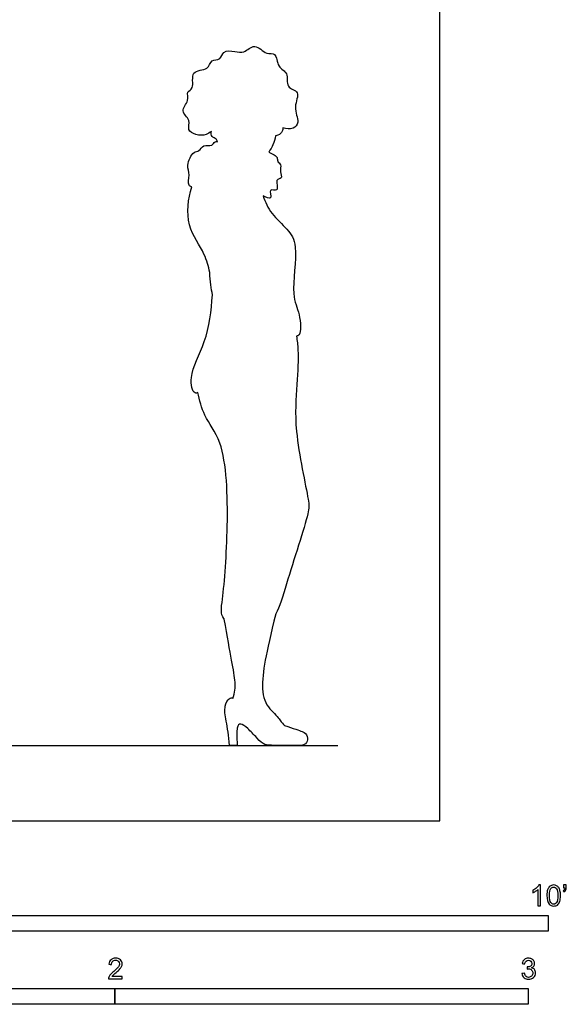
# Model space of a CAD drawing. Units: metres. Extents: x 0 to 3.09, y -0.66 to 4.1.
# Drawn here: x 1.77 to 3.09, y -0.44 to 1.94 of the extents above; entities that cross this region are included whole.
import ezdxf

# ---------------------------------------------------------------- set-up
doc = ezdxf.new("R2010")
doc.units = ezdxf.units.M
for name, color, linetype, true_color in [('AG-DIAGRAM', 7, 'Continuous', 0xfecc66), ('AG-OUTLINE', 7, 'Continuous', 0x8000ff), ('N-SYMB', 7, 'Continuous', 0x800040), ('X-VPRT', 6, 'Continuous', 0xff00ff)]:
    doc.layers.add(name, color=color, linetype=linetype, true_color=true_color)

msp = doc.modelspace()

# ---------------------------------------------------------------- linework, layer by layer
at = {"layer": 'AG-DIAGRAM'}
msp.add_lwpolyline([(0.2725, 0.1826), (2.5394, 0.1826)], dxfattribs=at)
at = {"layer": 'AG-OUTLINE'}
msp.add_open_spline([(2.2853, 0.2961), (2.2831, 0.2983), (2.2803, 0.2981), (2.2724, 0.292), (2.2691, 0.2859), (2.2651, 0.2682), (2.2659, 0.2562), (2.2727, 0.2255), (2.2754, 0.2061), (2.2773, 0.1826), (2.2835, 0.1826), (2.2898, 0.1826), (2.296, 0.1826), (2.2949, 0.2033), (2.2949, 0.2173), (2.2971, 0.2315), (2.2999, 0.2347), (2.3088, 0.233), (2.3145, 0.2294), (2.3283, 0.2167), (2.3357, 0.2092), (2.3514, 0.1918), (2.3578, 0.1866), (2.3677, 0.1834), (2.3758, 0.1826), (2.3985, 0.1826), (2.41, 0.1826), (2.4333, 0.1826), (2.4425, 0.1826), (2.4559, 0.1826), (2.4606, 0.1848), (2.4659, 0.1937), (2.4665, 0.1986), (2.4638, 0.2094), (2.4598, 0.2134), (2.4465, 0.2186), (2.4322, 0.2235), (2.4102, 0.2307), (2.4075, 0.2337), (2.4039, 0.2381), (2.3945, 0.2505), (2.3864, 0.2596), (2.3641, 0.2829), (2.3582, 0.2988), (2.3567, 0.3393), (2.3588, 0.3625), (2.3688, 0.4149), (2.3773, 0.4521), (2.3892, 0.5003), (2.3993, 0.5175), (2.4181, 0.5868), (2.4704, 0.7443), (2.4698, 0.7753), (2.4311, 0.9484), (2.4409, 1.0482), (2.4447, 1.1379), (2.441, 1.1611), (2.4394, 1.1723), (2.442, 1.1726), (2.4515, 1.1754), (2.4482, 1.2307), (2.4241, 1.2709), (2.4455, 1.3894), (2.419, 1.431), (2.3769, 1.4667), (2.3638, 1.4966), (2.3585, 1.5118), (2.365, 1.5077), (2.3838, 1.4989), (2.3695, 1.5319), (2.3999, 1.5183), (2.3856, 1.5525), (2.407, 1.5526), (2.3976, 1.5701), (2.4041, 1.5872), (2.3919, 1.5942), (2.3941, 1.6048), (2.3847, 1.6107), (2.3772, 1.6154), (2.3728, 1.6171), (2.376, 1.623), (2.3846, 1.6367), (2.3873, 1.6488), (2.3888, 1.6561), (2.3909, 1.6568), (2.3984, 1.6597), (2.4047, 1.6643), (2.4065, 1.6732), (2.4066, 1.676), (2.4141, 1.673), (2.4321, 1.6718), (2.4482, 1.6903), (2.4296, 1.7257), (2.4514, 1.7647), (2.4115, 1.7719), (2.4219, 1.8105), (2.3921, 1.8203), (2.3914, 1.8604), (2.3651, 1.8506), (2.3387, 1.8836), (2.3127, 1.8545), (2.2911, 1.8612), (2.2601, 1.8639), (2.2573, 1.8385), (2.231, 1.8424), (2.2276, 1.8133), (2.1802, 1.8174), (2.1938, 1.7698), (2.1718, 1.7642), (2.1813, 1.74), (2.1554, 1.7163), (2.1854, 1.6955), (2.1734, 1.6699), (2.1961, 1.6578), (2.2201, 1.6568), (2.2297, 1.6649), (2.2338, 1.6666), (2.233, 1.6628), (2.2326, 1.6528), (2.2457, 1.6504), (2.2475, 1.6448), (2.2482, 1.6422), (2.2463, 1.6425), (2.2412, 1.6437), (2.2357, 1.6302), (2.2132, 1.6366), (2.2046, 1.618), (2.1889, 1.62), (2.1716, 1.5842), (2.183, 1.5635), (2.1744, 1.538), (2.1833, 1.5339), (2.186, 1.5335), (2.1769, 1.504), (2.1693, 1.4387), (2.2195, 1.3731), (2.2259, 1.341), (2.2297, 1.3258), (2.2302, 1.3153), (2.2315, 1.2957), (2.2345, 1.2793), (2.2362, 1.272), (2.2331, 1.2338), (2.2246, 1.1586), (2.1767, 1.0808), (2.1887, 1.0321), (2.1984, 1.0345), (2.2009, 1.0362), (2.205, 1.0173), (2.2141, 0.9762), (2.2689, 0.9139), (2.2759, 0.714), (2.2628, 0.5433), (2.2547, 0.4992), (2.2643, 0.4884), (2.2646, 0.4881), (2.272, 0.4452), (2.2779, 0.4121), (2.2869, 0.3657), (2.2897, 0.3478), (2.2919, 0.3223), (2.2901, 0.3093), (2.2853, 0.2961)], degree=3, knots=[-0.508156, -0.508156, -0.508156, -0.508156, -0.404859, -0.404859, -0.269906, -0.269906, -0.134953, -0.134953, 0, 0, 0, 0.063326, 0.063326, 0.063326, 0.154156, 0.154156, 0.244986, 0.244986, 0.335816, 0.335816, 0.426646, 0.426646, 0.517476, 0.517476, 0.608306, 0.608306, 0.699136, 0.699136, 0.789966, 0.789966, 0.880796, 0.880796, 0.971626, 0.971626, 1.062456, 1.062456, 1.153286, 1.153286, 1.153286, 1.275644, 1.275644, 1.410597, 1.410597, 1.545549, 1.545549, 1.680502, 1.680502, 1.815455, 1.815455, 1.815455, 2.241033, 3.012575, 3.360775, 4.109286, 4.729678, 5.259507, 5.597751, 5.597751, 5.597751, 5.724618, 6.127861, 6.550114, 7.165996, 7.567499, 7.988677, 8.392463, 8.392463, 8.392463, 8.644899, 8.889923, 9.114055, 9.388865, 9.589469, 9.811779, 10.050218, 10.242628, 10.414718, 10.596827, 10.81391, 10.81391, 10.81391, 11.027298, 11.302312, 11.302312, 11.302312, 11.38245, 11.609973, 11.732553, 11.732553, 11.732553, 12.019699, 12.270129, 12.623963, 12.964113, 13.262846, 13.579825, 13.876192, 14.195466, 14.450633, 14.785456, 15.098026, 15.372896, 15.67009, 15.91872, 16.173254, 16.444286, 16.778933, 17.12368, 17.349181, 17.611837, 17.913401, 18.214507, 18.485961, 18.750573, 19.040392, 19.240087, 19.240087, 19.240087, 19.439773, 19.64159, 19.770335, 19.770335, 19.770335, 19.911009, 20.105018, 20.359169, 20.593773, 20.801722, 21.139223, 21.427099, 21.714015, 21.826257, 21.826257, 21.826257, 22.378779, 22.893788, 23.292403, 23.292403, 23.292403, 23.447682, 23.594974, 23.594974, 23.594974, 24.218112, 24.776614, 25.135451, 25.252592, 25.252592, 25.252592, 25.695439, 26.202732, 27.026317, 27.801727, 28.199261, 28.211426, 28.211426, 28.211426, 28.431687, 28.431687, 28.651949, 28.651949, 28.87221, 28.87221, 28.87221, 28.87221], dxfattribs=at)
at = {"layer": 'N-SYMB'}
for points in [[(1.524, -0.2667), (1.524, -0.2286), (3.048, -0.2286), (3.048, -0.2667)], [(1, -0.4436), (1, -0.4055), (2, -0.4055), (2, -0.4436)], [(2, -0.4436), (2, -0.4055), (3, -0.4055), (3, -0.4436)]]:
    msp.add_lwpolyline(points, close=True, dxfattribs=at)
for points, knots in [([(3.0296, -0.2054), (3.0276, -0.2054), (3.0256, -0.2054), (3.0236, -0.2054), (3.0236, -0.1923), (3.0236, -0.1793), (3.0236, -0.1662), (3.0221, -0.1677), (3.02, -0.1692), (3.0176, -0.1704), (3.0152, -0.1719), (3.0131, -0.1731), (3.0113, -0.1737), (3.0113, -0.1717), (3.0113, -0.1697), (3.0113, -0.1677), (3.0146, -0.1662), (3.0176, -0.1641), (3.0203, -0.162), (3.0227, -0.1596), (3.0245, -0.1575), (3.0257, -0.1551), (3.027, -0.1551), (3.0283, -0.1551), (3.0296, -0.1551), (3.0296, -0.1718), (3.0296, -0.1886), (3.0296, -0.2054)], [0, 0, 0, 0, 1, 1, 1, 2, 2, 2, 3, 3, 3, 4, 4, 4, 5, 5, 5, 6, 6, 6, 7, 7, 7, 8, 8, 8, 9, 9, 9, 9]), ([(3.0453, -0.1807), (3.0453, -0.1749), (3.0459, -0.1701), (3.0471, -0.1665), (3.0486, -0.1629), (3.0504, -0.1602), (3.0528, -0.1581), (3.0549, -0.1563), (3.0582, -0.1551), (3.0619, -0.1551), (3.0646, -0.1551), (3.0667, -0.1557), (3.0688, -0.1569), (3.0709, -0.1578), (3.0724, -0.1596), (3.0739, -0.1614), (3.0751, -0.1635), (3.0763, -0.1659), (3.0769, -0.1689), (3.0778, -0.1719), (3.0781, -0.1758), (3.0781, -0.1807), (3.0781, -0.1867), (3.0775, -0.1915), (3.0763, -0.1951), (3.0751, -0.1987), (3.0733, -0.2014), (3.0709, -0.2036), (3.0685, -0.2054), (3.0655, -0.206), (3.0619, -0.206), (3.057, -0.206), (3.0531, -0.2048), (3.0504, -0.2011), (3.0471, -0.1969), (3.0453, -0.1903), (3.0453, -0.1807)], [0, 0, 0, 0, 1, 1, 1, 2, 2, 2, 3, 3, 3, 4, 4, 4, 5, 5, 5, 6, 6, 6, 7, 7, 7, 8, 8, 8, 9, 9, 9, 10, 10, 10, 11, 11, 11, 12, 12, 12, 12]), ([(3.0516, -0.1807), (3.0516, -0.1891), (3.0528, -0.1945), (3.0546, -0.1972), (3.0564, -0.1999), (3.0588, -0.2014), (3.0619, -0.2014), (3.0646, -0.2014), (3.067, -0.1999), (3.0688, -0.1972), (3.0709, -0.1945), (3.0718, -0.1891), (3.0718, -0.1807), (3.0718, -0.1725), (3.0709, -0.1671), (3.0688, -0.1644), (3.067, -0.1617), (3.0646, -0.1602), (3.0616, -0.1602), (3.0588, -0.1602), (3.0567, -0.1614), (3.0549, -0.1638), (3.0528, -0.1668), (3.0516, -0.1725), (3.0516, -0.1807)], [0, 0, 0, 0, 1, 1, 1, 2, 2, 2, 3, 3, 3, 4, 4, 4, 5, 5, 5, 6, 6, 6, 7, 7, 7, 8, 8, 8, 8]), ([(3.0857, -0.162), (3.0857, -0.1596), (3.0857, -0.1572), (3.0857, -0.1548), (3.0879, -0.1548), (3.0901, -0.1548), (3.0923, -0.1548), (3.0923, -0.1567), (3.0923, -0.1586), (3.0923, -0.1605), (3.0923, -0.1635), (3.092, -0.1659), (3.0911, -0.1671), (3.0902, -0.1689), (3.0887, -0.1704), (3.0866, -0.1713), (3.0861, -0.1705), (3.0856, -0.1697), (3.085, -0.1689), (3.0863, -0.1683), (3.0872, -0.1677), (3.0878, -0.1665), (3.0884, -0.1653), (3.089, -0.1638), (3.089, -0.162), (3.0879, -0.162), (3.0868, -0.162), (3.0857, -0.162)], [0, 0, 0, 0, 1, 1, 1, 2, 2, 2, 3, 3, 3, 4, 4, 4, 5, 5, 5, 6, 6, 6, 7, 7, 7, 8, 8, 8, 9, 9, 9, 9]), ([(2.0175, -0.3766), (2.0175, -0.3785), (2.0175, -0.3804), (2.0175, -0.3823), (2.0065, -0.3823), (1.9956, -0.3823), (1.9846, -0.3823), (1.9843, -0.3811), (1.9846, -0.3796), (1.9852, -0.3781), (1.9861, -0.376), (1.9873, -0.3735), (1.9892, -0.3714), (1.9913, -0.3693), (1.9937, -0.3669), (1.9973, -0.3639), (2.0027, -0.3594), (2.0063, -0.3558), (2.0084, -0.3534), (2.0102, -0.3507), (2.0111, -0.3482), (2.0111, -0.3458), (2.0111, -0.3434), (2.0102, -0.3413), (2.0087, -0.3398), (2.0069, -0.338), (2.0045, -0.3371), (2.0018, -0.3371), (1.9988, -0.3371), (1.9964, -0.338), (1.9946, -0.3398), (1.9928, -0.3416), (1.9919, -0.344), (1.9919, -0.3473), (1.9898, -0.3471), (1.9877, -0.3469), (1.9855, -0.3467), (1.9861, -0.3419), (1.9877, -0.3383), (1.9907, -0.3359), (1.9934, -0.3335), (1.9973, -0.332), (2.0018, -0.332), (2.0066, -0.332), (2.0105, -0.3335), (2.0133, -0.3362), (2.0163, -0.3389), (2.0175, -0.3422), (2.0175, -0.3461), (2.0175, -0.3479), (2.0172, -0.3501), (2.0163, -0.3519), (2.0154, -0.354), (2.0142, -0.3558), (2.0123, -0.3582), (2.0102, -0.3603), (2.0072, -0.363), (2.0027, -0.3669), (1.9991, -0.3699), (1.9967, -0.372), (1.9958, -0.3732), (1.9946, -0.3741), (1.9937, -0.3754), (1.9931, -0.3766), (2.0012, -0.3766), (2.0093, -0.3766), (2.0175, -0.3766)], [0, 0, 0, 0, 1, 1, 1, 2, 2, 2, 3, 3, 3, 4, 4, 4, 5, 5, 5, 6, 6, 6, 7, 7, 7, 8, 8, 8, 9, 9, 9, 10, 10, 10, 11, 11, 11, 12, 12, 12, 13, 13, 13, 14, 14, 14, 15, 15, 15, 16, 16, 16, 17, 17, 17, 18, 18, 18, 19, 19, 19, 20, 20, 20, 21, 21, 21, 22, 22, 22, 22]), ([(2.9849, -0.3693), (2.987, -0.369), (2.9892, -0.3687), (2.9913, -0.3684), (2.9919, -0.3717), (2.9931, -0.3745), (2.9949, -0.376), (2.9964, -0.3775), (2.9985, -0.3784), (3.0009, -0.3784), (3.0039, -0.3784), (3.0063, -0.3772), (3.0084, -0.3754), (3.0102, -0.3732), (3.0114, -0.3708), (3.0114, -0.3678), (3.0114, -0.3648), (3.0102, -0.3627), (3.0084, -0.3609), (3.0066, -0.3591), (3.0042, -0.3579), (3.0015, -0.3579), (3.0003, -0.3579), (2.9988, -0.3582), (2.9973, -0.3588), (2.9975, -0.357), (2.9977, -0.3552), (2.9979, -0.3534), (2.9982, -0.3534), (2.9985, -0.3534), (2.9988, -0.3534), (3.0015, -0.3534), (3.0039, -0.3528), (3.006, -0.3513), (3.0081, -0.3501), (3.009, -0.3479), (3.009, -0.3449), (3.009, -0.3428), (3.0081, -0.341), (3.0066, -0.3395), (3.0051, -0.338), (3.0033, -0.3371), (3.0009, -0.3371), (2.9985, -0.3371), (2.9964, -0.338), (2.9949, -0.3395), (2.9934, -0.341), (2.9922, -0.3431), (2.9919, -0.3461), (2.9898, -0.3458), (2.9877, -0.3455), (2.9855, -0.3452), (2.9864, -0.341), (2.988, -0.3377), (2.9907, -0.3356), (2.9934, -0.3332), (2.9967, -0.332), (3.0006, -0.332), (3.0033, -0.332), (3.006, -0.3326), (3.0081, -0.3338), (3.0105, -0.335), (3.0123, -0.3368), (3.0136, -0.3386), (3.0148, -0.3407), (3.0154, -0.3428), (3.0154, -0.3452), (3.0154, -0.3473), (3.0148, -0.3491), (3.0136, -0.351), (3.0123, -0.3528), (3.0108, -0.3543), (3.0084, -0.3552), (3.0114, -0.3561), (3.0139, -0.3573), (3.0154, -0.3597), (3.0169, -0.3618), (3.0178, -0.3645), (3.0178, -0.3675), (3.0178, -0.372), (3.0163, -0.3757), (3.013, -0.3787), (3.0099, -0.3817), (3.0057, -0.3829), (3.0009, -0.3829), (2.9967, -0.3829), (2.9928, -0.382), (2.9901, -0.3793), (2.987, -0.3769), (2.9855, -0.3732), (2.9849, -0.3693)], [0, 0, 0, 0, 1, 1, 1, 2, 2, 2, 3, 3, 3, 4, 4, 4, 5, 5, 5, 6, 6, 6, 7, 7, 7, 8, 8, 8, 9, 9, 9, 10, 10, 10, 11, 11, 11, 12, 12, 12, 13, 13, 13, 14, 14, 14, 15, 15, 15, 16, 16, 16, 17, 17, 17, 18, 18, 18, 19, 19, 19, 20, 20, 20, 21, 21, 21, 22, 22, 22, 23, 23, 23, 24, 24, 24, 25, 25, 25, 26, 26, 26, 27, 27, 27, 28, 28, 28, 29, 29, 29, 30, 30, 30, 30])]:
    msp.add_open_spline(points, degree=3, knots=knots, dxfattribs=at)
at = {"layer": 'X-VPRT'}
msp.add_lwpolyline([(0, 0), (2.7865, 0), (2.7865, 2.0506), (0, 2.0506)], close=True, dxfattribs=at)

doc.saveas('drawing.dxf')
